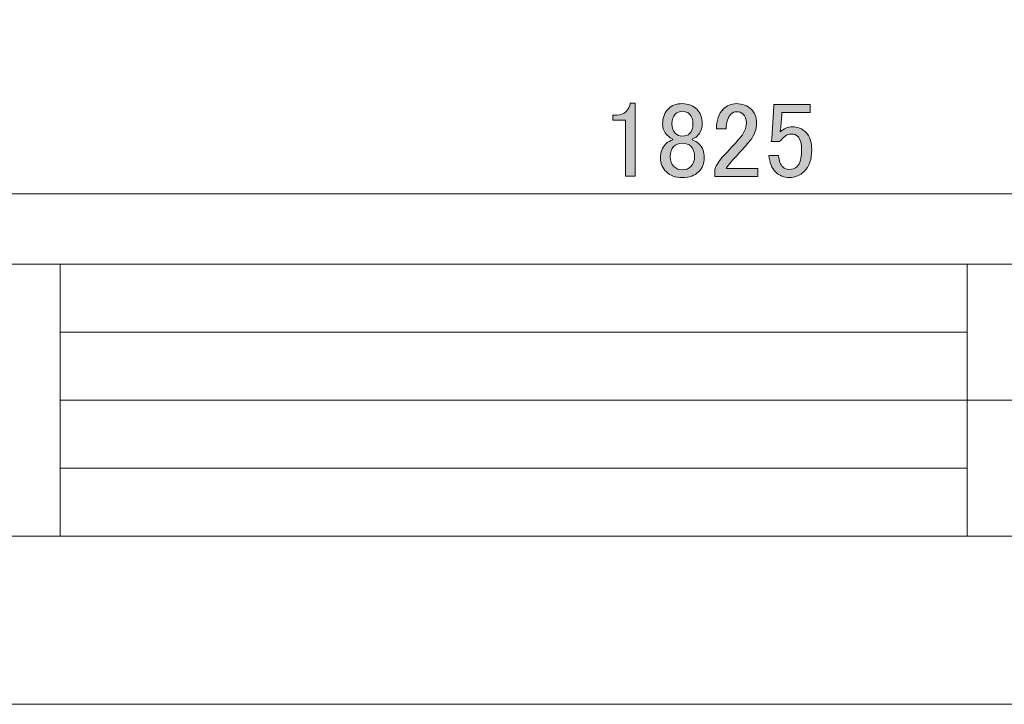
# Model space of a CAD drawing. Units: inches. Extents: x 0 to 859, y 0 to 612.
# Drawn here: x 260 to 425, y 0 to 114 of the extents above; entities that cross this region are included whole.
import ezdxf

# ---------------------------------------------------------------- set-up
doc = ezdxf.new("R2010")
doc.units = ezdxf.units.IN
doc.header["$MEASUREMENT"] = 0
doc.layers.add('レイヤー 1', color=7, linetype='Continuous')

# ---------------------------------------------------------------- blocks, each defined once
blk = doc.blocks.new('block 2')
at = {"layer": 'レイヤー 1', "lineweight": 0}
blk.add_lwpolyline([(0, 612.29), (858.9, 612.29), (858.9, 0), (0, 0), (0, 612.29)], dxfattribs=at)
at = {"layer": 'レイヤー 1', "color": 7, "lineweight": 18}
for points in [[(832.19, 583.35), (27.53, 583.35), (27.53, 73.41), (832.19, 73.41), (832.19, 583.35)], [(27.53, 28.05), (267.17, 28.05), (267.17, 73.41), (27.53, 73.41), (27.53, 28.05)], [(418.51, 28.05), (267.17, 28.05), (267.17, 73.41), (418.51, 73.41), (418.51, 28.05)], [(461.95, 50.73), (418.51, 50.73), (418.51, 73.41), (461.95, 73.41), (461.95, 50.73)], [(267.17, 62.07), (418.51, 62.07)], [(267.17, 50.73), (418.51, 50.73)], [(461.95, 28.05), (418.51, 28.05), (418.51, 50.73), (461.95, 50.73), (461.95, 28.05)], [(267.17, 39.39), (418.51, 39.39)]]:
    blk.add_lwpolyline(points, dxfattribs=at)
blk = doc.blocks.new('block 5')
at = {"layer": 'レイヤー 1', "lineweight": 0}
blk.add_lwpolyline([(0, 612.29), (858.9, 612.29), (858.9, 0), (0, 0), (0, 612.29)], dxfattribs=at)
at = {"layer": 'レイヤー 1', "color": 7, "lineweight": 18}
blk.add_lwpolyline([(122.91, 95.75), (122.91, 85.13), (629.11, 85.13), (629.11, 95.75)], dxfattribs=at)
blk = doc.blocks.new('block 7')
at = {"layer": 'レイヤー 1', "lineweight": 0}
blk.add_lwpolyline([(0, 612.29), (858.9, 612.29), (858.9, 0), (0, 0), (0, 612.29)], dxfattribs=at)
blk = doc.blocks.new('block 9')
at = {"layer": 'レイヤー 1', "lineweight": 0}
blk.add_lwpolyline([(0, 612.29), (858.9, 612.29), (858.9, 0), (0, 0), (0, 612.29)], dxfattribs=at)
blk = doc.blocks.new('block 12')
at = {"layer": 'レイヤー 1', "lineweight": 0}
blk.add_lwpolyline([(0, 612.29), (858.9, 612.29), (858.9, 0), (0, 0), (0, 612.29)], dxfattribs=at)
blk = doc.blocks.new('block 17')
at = {"layer": 'レイヤー 1', "lineweight": 0}
blk.add_lwpolyline([(0, 612.29), (858.9, 612.29), (858.9, 0), (0, 0), (0, 612.29)], dxfattribs=at)
blk = doc.blocks.new('block 19')
at = {"layer": 'レイヤー 1', "lineweight": 0}
blk.add_lwpolyline([(0, 612.29), (858.9, 612.29), (858.9, 0), (0, 0), (0, 612.29)], dxfattribs=at)
blk = doc.blocks.new('block 21')
at = {"layer": 'レイヤー 1', "lineweight": 0}
blk.add_lwpolyline([(0, 612.29), (858.9, 612.29), (858.9, 0), (0, 0), (0, 612.29)], dxfattribs=at)
blk = doc.blocks.new('block 23')
at = {"layer": 'レイヤー 1', "lineweight": 0}
blk.add_lwpolyline([(0, 612.29), (858.9, 612.29), (858.9, 0), (0, 0), (0, 612.29)], dxfattribs=at)
blk = doc.blocks.new('block 25')
at = {"layer": 'レイヤー 1'}
h = blk.add_hatch(color=7, dxfattribs=at)
h.dxf.hatch_style = 2
edge = h.paths.add_edge_path()
edge.add_spline(control_points=[(362.29, 100.23), (362.29, 100.23), (363.13, 100.23), (363.13, 100.23), (363.13, 100.23), (363.13, 88.07), (363.13, 88.07), (363.13, 88.07), (361.51, 88.07), (361.51, 88.07), (361.51, 88.07), (361.51, 97.42), (361.51, 97.42), (361.51, 97.42), (359.4, 97.42), (359.4, 97.42), (359.4, 97.42), (359.4, 98.26), (359.4, 98.26), (359.4, 98.26), (360.04, 98.26), (360.04, 98.26), (360.69, 98.26), (361.21, 98.45), (361.58, 98.82), (362, 99.25), (362.24, 99.71), (362.29, 100.23)], knot_values=[0, 0, 0, 0, 1, 1, 1, 2, 2, 2, 3, 3, 3, 4, 4, 4, 5, 5, 5, 6, 6, 6, 7, 7, 7, 8, 8, 8, 9, 9, 9, 9], degree=3, periodic=1)
h = blk.add_hatch(color=7, dxfattribs=at)
h.dxf.hatch_style = 2
edge = h.paths.add_edge_path()
edge.add_spline(control_points=[(368.68, 99.32), (369.25, 99.88), (370.02, 100.16), (371, 100.16), (371.99, 100.16), (372.78, 99.85), (373.39, 99.25), (374, 98.64), (374.31, 97.81), (374.31, 96.78), (374.31, 95.99), (374.03, 95.31), (373.46, 94.75), (373.23, 94.51), (372.95, 94.35), (372.62, 94.25), (372.62, 94.25), (372.62, 94.11), (372.62, 94.11), (373.04, 94.02), (373.44, 93.78), (373.82, 93.41), (374.38, 92.85), (374.66, 92.1), (374.66, 91.16), (374.66, 90.22), (374.33, 89.42), (373.68, 88.77), (373.07, 88.16), (372.17, 87.85), (371, 87.85), (369.83, 87.85), (368.94, 88.16), (368.33, 88.77), (367.67, 89.42), (367.35, 90.22), (367.35, 91.16), (367.35, 92.1), (367.63, 92.85), (368.19, 93.41), (368.57, 93.78), (368.96, 94.02), (369.39, 94.11), (369.39, 94.11), (369.39, 94.25), (369.39, 94.25), (369.11, 94.35), (368.8, 94.56), (368.47, 94.89), (367.96, 95.4), (367.7, 96.03), (367.7, 96.78), (367.7, 97.81), (368.03, 98.66), (368.68, 99.32)], knot_values=[0, 0, 0, 0, 1, 1, 1, 2, 2, 2, 3, 3, 3, 4, 4, 4, 5, 5, 5, 6, 6, 6, 7, 7, 7, 8, 8, 8, 9, 9, 9, 10, 10, 10, 11, 11, 11, 12, 12, 12, 13, 13, 13, 14, 14, 14, 15, 15, 15, 16, 16, 16, 17, 17, 17, 18, 18, 18, 18], degree=3, periodic=1)
edge = h.paths.add_edge_path()
edge.add_spline(control_points=[(369.53, 92.99), (369.15, 92.61), (368.96, 92.07), (368.96, 91.37), (368.96, 90.67), (369.18, 90.1), (369.6, 89.68), (369.97, 89.31), (370.44, 89.12), (371, 89.12), (371.57, 89.12), (372.03, 89.31), (372.41, 89.68), (372.83, 90.1), (373.04, 90.67), (373.04, 91.37), (373.04, 92.07), (372.83, 92.64), (372.41, 93.06), (372.08, 93.38), (371.61, 93.55), (371, 93.55), (370.39, 93.55), (369.9, 93.36), (369.53, 92.99)], knot_values=[0, 0, 0, 0, 1, 1, 1, 2, 2, 2, 3, 3, 3, 4, 4, 4, 5, 5, 5, 6, 6, 6, 7, 7, 7, 8, 8, 8, 8], degree=3, periodic=1)
edge = h.paths.add_edge_path()
edge.add_spline(control_points=[(369.81, 98.4), (369.43, 98.03), (369.25, 97.49), (369.25, 96.78), (369.25, 96.13), (369.43, 95.61), (369.81, 95.24), (370.14, 94.91), (370.51, 94.75), (370.93, 94.75), (371.5, 94.75), (371.92, 94.89), (372.2, 95.17), (372.57, 95.54), (372.76, 96.08), (372.76, 96.78), (372.76, 97.49), (372.57, 98.03), (372.2, 98.4), (371.87, 98.73), (371.47, 98.89), (371, 98.89), (370.53, 98.89), (370.14, 98.73), (369.81, 98.4)], knot_values=[0, 0, 0, 0, 1, 1, 1, 2, 2, 2, 3, 3, 3, 4, 4, 4, 5, 5, 5, 6, 6, 6, 7, 7, 7, 8, 8, 8, 8], degree=3, periodic=1)
h = blk.add_hatch(color=7, dxfattribs=at)
h.dxf.hatch_style = 2
edge = h.paths.add_edge_path()
edge.add_spline(control_points=[(376.7, 95.94), (376.7, 97.39), (377.07, 98.5), (377.82, 99.25), (378.43, 99.85), (379.16, 100.16), (380, 100.16), (381.03, 100.16), (381.85, 99.85), (382.46, 99.25), (383.07, 98.64), (383.38, 97.88), (383.38, 97), (383.38, 95.87), (383.03, 94.89), (382.32, 94.04), (381.67, 93.24), (380.99, 92.47), (380.29, 91.72), (379.91, 91.3), (379.53, 90.88), (379.16, 90.46), (378.83, 90.08), (378.55, 89.71), (378.32, 89.33), (378.32, 89.33), (383.59, 89.33), (383.59, 89.33), (383.59, 89.33), (383.59, 88), (383.59, 88), (383.59, 88), (376.42, 88), (376.42, 88), (376.42, 88), (376.42, 89.19), (376.42, 89.19), (376.51, 89.66), (376.91, 90.32), (377.61, 91.16), (378.78, 92.42), (379.75, 93.48), (380.5, 94.32), (381.29, 95.17), (381.69, 96.06), (381.69, 97), (381.69, 97.56), (381.5, 98.03), (381.13, 98.4), (380.85, 98.68), (380.5, 98.82), (380.07, 98.82), (379.7, 98.82), (379.37, 98.68), (379.09, 98.4), (378.57, 97.88), (378.32, 97.07), (378.32, 95.94), (378.32, 95.94), (376.7, 95.94), (376.7, 95.94)], knot_values=[0, 0, 0, 0, 1, 1, 1, 2, 2, 2, 3, 3, 3, 4, 4, 4, 5, 5, 5, 6, 6, 6, 7, 7, 7, 8, 8, 8, 9, 9, 9, 10, 10, 10, 11, 11, 11, 12, 12, 12, 13, 13, 13, 14, 14, 14, 15, 15, 15, 16, 16, 16, 17, 17, 17, 18, 18, 18, 19, 19, 19, 20, 20, 20, 20], degree=3, periodic=1)
h = blk.add_hatch(color=7, dxfattribs=at)
h.dxf.hatch_style = 2
edge = h.paths.add_edge_path()
edge.add_spline(control_points=[(386.26, 100.02), (386.26, 100.02), (392.31, 100.02), (392.31, 100.02), (392.31, 100.02), (392.31, 98.68), (392.31, 98.68), (392.31, 98.68), (387.6, 98.68), (387.6, 98.68), (387.6, 98.68), (387.6, 98.47), (387.6, 98.47), (387.55, 97.58), (387.48, 96.71), (387.39, 95.87), (387.34, 95.73), (387.32, 95.59), (387.32, 95.45), (387.92, 96.01), (388.58, 96.29), (389.29, 96.29), (390.22, 96.29), (391, 95.99), (391.61, 95.38), (392.26, 94.72), (392.59, 93.76), (392.59, 92.5), (392.59, 90.9), (392.17, 89.68), (391.32, 88.84), (390.67, 88.18), (389.85, 87.85), (388.86, 87.85), (387.92, 87.85), (387.15, 88.16), (386.54, 88.77), (385.93, 89.38), (385.56, 90.29), (385.42, 91.51), (385.42, 91.51), (387.04, 91.51), (387.04, 91.51), (387.13, 90.62), (387.36, 89.99), (387.74, 89.61), (388.02, 89.33), (388.37, 89.19), (388.79, 89.19), (389.36, 89.19), (389.8, 89.35), (390.13, 89.68), (390.64, 90.2), (390.9, 91.06), (390.9, 92.28), (390.9, 93.46), (390.69, 94.25), (390.27, 94.67), (389.99, 94.96), (389.66, 95.1), (389.29, 95.1), (388.72, 95.1), (388.23, 94.89), (387.81, 94.46), (387.53, 94.18), (387.34, 93.97), (387.25, 93.83), (387.25, 93.83), (385.84, 93.83), (385.84, 93.83), (385.89, 94.02), (385.91, 94.18), (385.91, 94.32), (385.91, 94.32), (386.26, 99.74), (386.26, 99.74), (386.26, 99.74), (386.26, 100.02), (386.26, 100.02)], knot_values=[0, 0, 0, 0, 1, 1, 1, 2, 2, 2, 3, 3, 3, 4, 4, 4, 5, 5, 5, 6, 6, 6, 7, 7, 7, 8, 8, 8, 9, 9, 9, 10, 10, 10, 11, 11, 11, 12, 12, 12, 13, 13, 13, 14, 14, 14, 15, 15, 15, 16, 16, 16, 17, 17, 17, 18, 18, 18, 19, 19, 19, 20, 20, 20, 21, 21, 21, 22, 22, 22, 23, 23, 23, 24, 24, 24, 25, 25, 25, 26, 26, 26, 26], degree=3, periodic=1)
at = {"layer": 'レイヤー 1', "lineweight": 0}
for points, knots in [([(362.29, 100.23), (362.29, 100.23), (363.13, 100.23), (363.13, 100.23), (363.13, 100.23), (363.13, 88.07), (363.13, 88.07), (363.13, 88.07), (361.51, 88.07), (361.51, 88.07), (361.51, 88.07), (361.51, 97.42), (361.51, 97.42), (361.51, 97.42), (359.4, 97.42), (359.4, 97.42), (359.4, 97.42), (359.4, 98.26), (359.4, 98.26), (359.4, 98.26), (360.04, 98.26), (360.04, 98.26), (360.69, 98.26), (361.21, 98.45), (361.58, 98.82), (362, 99.25), (362.24, 99.71), (362.29, 100.23)], [0, 0, 0, 0, 1, 1, 1, 2, 2, 2, 3, 3, 3, 4, 4, 4, 5, 5, 5, 6, 6, 6, 7, 7, 7, 8, 8, 8, 9, 9, 9, 9]), ([(368.68, 99.32), (369.25, 99.88), (370.02, 100.16), (371, 100.16), (371.99, 100.16), (372.78, 99.85), (373.39, 99.25), (374, 98.64), (374.31, 97.81), (374.31, 96.78), (374.31, 95.99), (374.03, 95.31), (373.46, 94.75), (373.23, 94.51), (372.95, 94.35), (372.62, 94.25), (372.62, 94.25), (372.62, 94.11), (372.62, 94.11), (373.04, 94.02), (373.44, 93.78), (373.82, 93.41), (374.38, 92.85), (374.66, 92.1), (374.66, 91.16), (374.66, 90.22), (374.33, 89.42), (373.68, 88.77), (373.07, 88.16), (372.17, 87.85), (371, 87.85), (369.83, 87.85), (368.94, 88.16), (368.33, 88.77), (367.67, 89.42), (367.35, 90.22), (367.35, 91.16), (367.35, 92.1), (367.63, 92.85), (368.19, 93.41), (368.57, 93.78), (368.96, 94.02), (369.39, 94.11), (369.39, 94.11), (369.39, 94.25), (369.39, 94.25), (369.11, 94.35), (368.8, 94.56), (368.47, 94.89), (367.96, 95.4), (367.7, 96.03), (367.7, 96.78), (367.7, 97.81), (368.03, 98.66), (368.68, 99.32)], [0, 0, 0, 0, 1, 1, 1, 2, 2, 2, 3, 3, 3, 4, 4, 4, 5, 5, 5, 6, 6, 6, 7, 7, 7, 8, 8, 8, 9, 9, 9, 10, 10, 10, 11, 11, 11, 12, 12, 12, 13, 13, 13, 14, 14, 14, 15, 15, 15, 16, 16, 16, 17, 17, 17, 18, 18, 18, 18]), ([(369.81, 98.4), (369.43, 98.03), (369.25, 97.49), (369.25, 96.78), (369.25, 96.13), (369.43, 95.61), (369.81, 95.24), (370.14, 94.91), (370.51, 94.75), (370.93, 94.75), (371.5, 94.75), (371.92, 94.89), (372.2, 95.17), (372.57, 95.54), (372.76, 96.08), (372.76, 96.78), (372.76, 97.49), (372.57, 98.03), (372.2, 98.4), (371.87, 98.73), (371.47, 98.89), (371, 98.89), (370.53, 98.89), (370.14, 98.73), (369.81, 98.4)], [0, 0, 0, 0, 1, 1, 1, 2, 2, 2, 3, 3, 3, 4, 4, 4, 5, 5, 5, 6, 6, 6, 7, 7, 7, 8, 8, 8, 8]), ([(376.7, 95.94), (376.7, 97.39), (377.07, 98.5), (377.82, 99.25), (378.43, 99.85), (379.16, 100.16), (380, 100.16), (381.03, 100.16), (381.85, 99.85), (382.46, 99.25), (383.07, 98.64), (383.38, 97.88), (383.38, 97), (383.38, 95.87), (383.03, 94.89), (382.32, 94.04), (381.67, 93.24), (380.99, 92.47), (380.29, 91.72), (379.91, 91.3), (379.53, 90.88), (379.16, 90.46), (378.83, 90.08), (378.55, 89.71), (378.32, 89.33), (378.32, 89.33), (383.59, 89.33), (383.59, 89.33), (383.59, 89.33), (383.59, 88), (383.59, 88), (383.59, 88), (376.42, 88), (376.42, 88), (376.42, 88), (376.42, 89.19), (376.42, 89.19), (376.51, 89.66), (376.91, 90.32), (377.61, 91.16), (378.78, 92.42), (379.75, 93.48), (380.5, 94.32), (381.29, 95.17), (381.69, 96.06), (381.69, 97), (381.69, 97.56), (381.5, 98.03), (381.13, 98.4), (380.85, 98.68), (380.5, 98.82), (380.07, 98.82), (379.7, 98.82), (379.37, 98.68), (379.09, 98.4), (378.57, 97.88), (378.32, 97.07), (378.32, 95.94), (378.32, 95.94), (376.7, 95.94), (376.7, 95.94)], [0, 0, 0, 0, 1, 1, 1, 2, 2, 2, 3, 3, 3, 4, 4, 4, 5, 5, 5, 6, 6, 6, 7, 7, 7, 8, 8, 8, 9, 9, 9, 10, 10, 10, 11, 11, 11, 12, 12, 12, 13, 13, 13, 14, 14, 14, 15, 15, 15, 16, 16, 16, 17, 17, 17, 18, 18, 18, 19, 19, 19, 20, 20, 20, 20]), ([(386.26, 100.02), (386.26, 100.02), (392.31, 100.02), (392.31, 100.02), (392.31, 100.02), (392.31, 98.68), (392.31, 98.68), (392.31, 98.68), (387.6, 98.68), (387.6, 98.68), (387.6, 98.68), (387.6, 98.47), (387.6, 98.47), (387.55, 97.58), (387.48, 96.71), (387.39, 95.87), (387.34, 95.73), (387.32, 95.59), (387.32, 95.45), (387.92, 96.01), (388.58, 96.29), (389.29, 96.29), (390.22, 96.29), (391, 95.99), (391.61, 95.38), (392.26, 94.72), (392.59, 93.76), (392.59, 92.5), (392.59, 90.9), (392.17, 89.68), (391.32, 88.84), (390.67, 88.18), (389.85, 87.85), (388.86, 87.85), (387.92, 87.85), (387.15, 88.16), (386.54, 88.77), (385.93, 89.38), (385.56, 90.29), (385.42, 91.51), (385.42, 91.51), (387.04, 91.51), (387.04, 91.51), (387.13, 90.62), (387.36, 89.99), (387.74, 89.61), (388.02, 89.33), (388.37, 89.19), (388.79, 89.19), (389.36, 89.19), (389.8, 89.35), (390.13, 89.68), (390.64, 90.2), (390.9, 91.06), (390.9, 92.28), (390.9, 93.46), (390.69, 94.25), (390.27, 94.67), (389.99, 94.96), (389.66, 95.1), (389.29, 95.1), (388.72, 95.1), (388.23, 94.89), (387.81, 94.46), (387.53, 94.18), (387.34, 93.97), (387.25, 93.83), (387.25, 93.83), (385.84, 93.83), (385.84, 93.83), (385.89, 94.02), (385.91, 94.18), (385.91, 94.32), (385.91, 94.32), (386.26, 99.74), (386.26, 99.74), (386.26, 99.74), (386.26, 100.02), (386.26, 100.02)], [0, 0, 0, 0, 1, 1, 1, 2, 2, 2, 3, 3, 3, 4, 4, 4, 5, 5, 5, 6, 6, 6, 7, 7, 7, 8, 8, 8, 9, 9, 9, 10, 10, 10, 11, 11, 11, 12, 12, 12, 13, 13, 13, 14, 14, 14, 15, 15, 15, 16, 16, 16, 17, 17, 17, 18, 18, 18, 19, 19, 19, 20, 20, 20, 21, 21, 21, 22, 22, 22, 23, 23, 23, 24, 24, 24, 25, 25, 25, 26, 26, 26, 26]), ([(369.53, 92.99), (369.15, 92.61), (368.96, 92.07), (368.96, 91.37), (368.96, 90.67), (369.18, 90.1), (369.6, 89.68), (369.97, 89.31), (370.44, 89.12), (371, 89.12), (371.57, 89.12), (372.03, 89.31), (372.41, 89.68), (372.83, 90.1), (373.04, 90.67), (373.04, 91.37), (373.04, 92.07), (372.83, 92.64), (372.41, 93.06), (372.08, 93.38), (371.61, 93.55), (371, 93.55), (370.39, 93.55), (369.9, 93.36), (369.53, 92.99)], [0, 0, 0, 0, 1, 1, 1, 2, 2, 2, 3, 3, 3, 4, 4, 4, 5, 5, 5, 6, 6, 6, 7, 7, 7, 8, 8, 8, 8])]:
    blk.add_open_spline(points, degree=3, knots=knots, dxfattribs=at)
blk = doc.blocks.new('block 26')
at = {"layer": 'レイヤー 1', "lineweight": 0}
blk.add_lwpolyline([(0, 612.29), (858.9, 612.29), (858.9, 0), (0, 0), (0, 612.29)], dxfattribs=at)
blk = doc.blocks.new('block 28')
at = {"layer": 'レイヤー 1', "lineweight": 0}
blk.add_lwpolyline([(0, 612.29), (858.9, 612.29), (858.9, 0), (0, 0), (0, 612.29)], dxfattribs=at)
blk = doc.blocks.new('block 30')
at = {"layer": 'レイヤー 1', "lineweight": 0}
blk.add_lwpolyline([(0, 612.29), (858.9, 612.29), (858.9, 0), (0, 0), (0, 612.29)], dxfattribs=at)
blk = doc.blocks.new('block 32')
at = {"layer": 'レイヤー 1', "lineweight": 0}
blk.add_lwpolyline([(0, 612.29), (858.9, 612.29), (858.9, 0), (0, 0), (0, 612.29)], dxfattribs=at)
blk = doc.blocks.new('block 36')
at = {"layer": 'レイヤー 1', "lineweight": 0}
blk.add_lwpolyline([(0, 612.29), (858.9, 612.29), (858.9, 0), (0, 0), (0, 612.29)], dxfattribs=at)
blk = doc.blocks.new('block 38')
at = {"layer": 'レイヤー 1', "lineweight": 0}
blk.add_lwpolyline([(0, 612.29), (858.9, 612.29), (858.9, 0), (0, 0), (0, 612.29)], dxfattribs=at)

msp = doc.modelspace()

# ---------------------------------------------------------------- linework, layer by layer
at = {"layer": 'レイヤー 1', "lineweight": 0}
msp.add_lwpolyline([(0, 0), (858.9, 0), (858.9, 612.29), (0, 612.29), (0, 0)], dxfattribs=at)

# ---------------------------------------------------------------- block references
at = {"layer": 'レイヤー 1'}
for name in ['block 2', 'block 5', 'block 7', 'block 9', 'block 12', 'block 17', 'block 19', 'block 21', 'block 23', 'block 26', 'block 28', 'block 30', 'block 32', 'block 36', 'block 38', 'block 25']:
    msp.add_blockref(name, (0, 0), dxfattribs=at)

doc.saveas('drawing.dxf')
